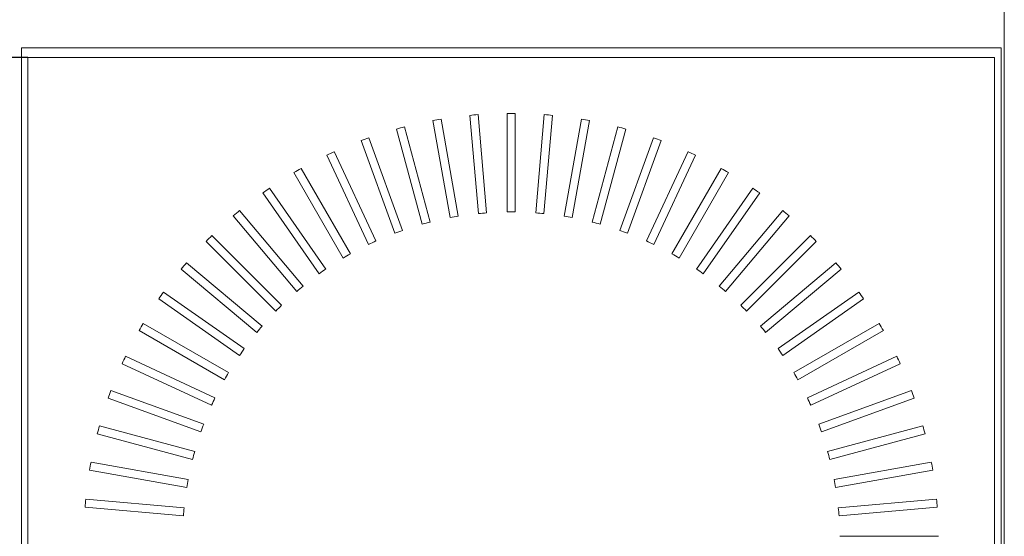
# Model space of a CAD drawing. Units: millimetres. Extents: x 93 to 2108, y 99 to 1414.
# Drawn here: x 568 to 868, y 939 to 1096 of the extents above; entities that cross this region are included whole.
import ezdxf

# ---------------------------------------------------------------- set-up
doc = ezdxf.new("R2010")
doc.units = ezdxf.units.MM
doc.header["$LTSCALE"] = 5
doc.header["$PDSIZE"] = -1
doc.layers.add('SUNPOU', color=3, linetype='Continuous')
doc.styles.add('SLDTEXTSTYLE0', font='TXT', dxfattribs={"width": 0.7, "bigfont": 'bigfont'})
doc.dimstyles.new('SLDDIMSTYLE0', dxfattribs={"dimtxt": 17.5, "dimasz": 20, "dimexe": 0, "dimexo": 0.0625, "dimgap": 4.375, "dimtad": 3, "dimrnd": 1e-09, "dimzin": 12, "dimdsep": 46, "dimtxsty": 'SLDTEXTSTYLE0', "dimblk1": 'OPEN30', "dimblk2": 'OPEN30', "dimsah": 1, "dimcen": 0.09, "dimadec": 0, "dimazin": 3, "dimtfac": 1, "dimtofl": 0, "dimtmove": 0, "dimatfit": 3, "dimldrblk": 'OPEN30', "dimfxl": 1, "dimfrac": 2, "dimtolj": 1, "dimtzin": 12, "dimarcsym": 0})

# ---------------------------------------------------------------- blocks, each defined once
blk = doc.blocks.new('_OPEN30')
at = {"color": 0, "linetype": 'ByBlock', "lineweight": -2}
for p, q in [((-1, 0.267949), (0, 0)), ((0, 0), (-1, -0.267949)), ((0, 0), (-1, 0))]:
    blk.add_line(p, q, dxfattribs=at)
blk = doc.blocks.new('_D_4')
at = {"layer": 'Defpoints', "color": 0}
for p in [(485.86, 1084.87), (570.78, 1084.87), (570.78, 790.87)]:
    blk.add_point(p, dxfattribs=at)
at = {"layer": 'SUNPOU', "color": 0, "lineweight": -2}
for p, q in [((570.71, 1084.87), (485.86, 1084.87)), ((485.86, 810.87), (485.86, 1064.87)), ((570.71, 790.87), (485.86, 790.87))]:
    blk.add_line(p, q, dxfattribs=at)
at = {"layer": 'SUNPOU', "color": 0, "lineweight": -2, "xscale": 20, "yscale": 20, "zscale": 20}
for p, rotation in [((485.86, 1084.87), 90.00000000000018), ((485.86, 790.87), 270.0000000000002)]:
    blk.add_blockref('_OPEN30', p, dxfattribs=dict(at, rotation=rotation))
at = {"layer": 'SUNPOU', "color": 0, "insert": (463.98, 936.86), "char_height": 17.5, "attachment_point": 2, "rotation": 90, "style": 'SLDTEXTSTYLE0'}
blk.add_mtext('\\A1;294', dxfattribs=at)

msp = doc.modelspace()

# ---------------------------------------------------------------- linework, layer by layer
at = {"color": 7, "linetype": 'Continuous', "lineweight": 15}
for p, q in [((867.777, 1196.866), (867.777, 675.866)), ((568.777, 1087.866), (866.777, 1087.866)), ((568.777, 1087.866), (568.777, 787.866)), ((866.777, 1087.866), (866.777, 787.866)), ((570.777, 1084.866), (864.777, 1084.866)), ((570.777, 1084.866), (570.777, 790.866)), ((864.777, 1084.866), (864.777, 790.866)), ((705.202, 1067.256), (707.816, 1037.368)), ((710.307, 1037.586), (707.692, 1067.474)), ((716.527, 1067.86), (716.527, 1037.858)), ((719.027, 1037.858), (719.027, 1067.86)), ((727.861, 1067.474), (725.246, 1037.586)), ((727.737, 1037.368), (730.352, 1067.256)), ((693.104, 1034.774), (685.339, 1063.754)), ((693.972, 1065.668), (699.182, 1036.122)), ((701.644, 1036.556), (696.434, 1066.102)), ((739.119, 1066.102), (733.909, 1036.556)), ((736.371, 1036.122), (741.581, 1065.668)), ((750.214, 1063.754), (742.449, 1034.774)), ((684.752, 1032.255), (674.491, 1060.448)), ((682.924, 1063.107), (690.689, 1034.127)), ((744.864, 1034.127), (752.629, 1063.107)), ((761.063, 1060.448), (750.801, 1032.255)), ((672.141, 1059.593), (682.403, 1031.4)), ((753.151, 1031.4), (763.412, 1059.593)), ((661.706, 1055.152), (674.385, 1027.961)), ((676.651, 1029.018), (663.972, 1056.209)), ((771.582, 1056.209), (758.902, 1029.018)), ((761.168, 1027.961), (773.847, 1055.152)), ((651.697, 1049.819), (666.698, 1023.836)), ((668.863, 1025.086), (653.862, 1051.069)), ((781.691, 1051.069), (766.69, 1025.086)), ((768.855, 1023.836), (783.856, 1049.819)), ((642.191, 1043.634), (659.4, 1019.058)), ((661.447, 1020.491), (644.239, 1045.067)), ((791.314, 1045.067), (774.106, 1020.491)), ((776.154, 1019.058), (793.362, 1043.634)), ((633.261, 1036.643), (652.545, 1013.661)), ((654.46, 1015.268), (635.176, 1038.25)), ((800.378, 1038.25), (781.093, 1015.268)), ((783.008, 1013.661), (802.293, 1036.643)), ((647.955, 1009.455), (626.741, 1030.669)), ((808.812, 1030.669), (787.598, 1009.455)), ((624.973, 1028.901), (646.188, 1007.687)), ((789.366, 1007.687), (810.58, 1028.901)), ((641.982, 1003.097), (618.999, 1022.382)), ((816.554, 1022.382), (793.572, 1003.097)), ((617.392, 1020.467), (640.375, 1001.182)), ((795.179, 1001.182), (818.161, 1020.467)), ((636.585, 996.243), (612.009, 1013.451)), ((823.544, 1013.451), (798.968, 996.243)), ((610.575, 1011.403), (635.151, 994.195)), ((800.402, 994.195), (824.978, 1011.403)), ((631.806, 988.944), (605.824, 1003.945)), ((829.73, 1003.945), (803.747, 988.944)), ((604.574, 1001.78), (630.556, 986.779)), ((804.997, 986.779), (830.98, 1001.78)), ((599.434, 991.671), (626.625, 978.991)), ((627.681, 981.257), (600.49, 993.936)), ((835.063, 993.936), (807.872, 981.257)), ((808.929, 978.991), (836.119, 991.671)), ((624.242, 973.24), (596.05, 983.501)), ((839.503, 983.501), (811.311, 973.24)), ((595.195, 981.152), (623.387, 970.89)), ((812.166, 970.89), (840.359, 981.152)), ((621.515, 964.953), (592.536, 972.718)), ((843.018, 972.718), (814.038, 964.953)), ((591.889, 970.303), (620.868, 962.538)), ((814.685, 962.538), (843.665, 970.303)), ((619.521, 956.46), (589.975, 961.67)), ((845.579, 961.67), (816.033, 956.46)), ((589.54, 959.208), (619.086, 953.998)), ((816.467, 953.998), (846.013, 959.208)), ((618.274, 947.826), (588.386, 950.441)), ((847.167, 950.441), (817.279, 947.826)), ((588.168, 947.95), (618.056, 945.335)), ((817.497, 945.335), (847.385, 947.95)), ((847.771, 939.116), (817.769, 939.116))]:
    msp.add_line(p, q, dxfattribs=at)
for radius, start, end in [(130, 94.44907, 95.55093), (130, 89.44907, 90.55093), (130, 84.44907, 85.55093), (130, 104.44907, 105.55093), (130, 99.44907, 100.55093), (130, 79.44907, 80.55093), (130, 74.44907, 75.55093), (130, 109.44907, 110.55093), (130, 69.44907, 70.55093), (130, 114.44907, 115.55093), (130, 64.44907, 65.55093), (130, 119.44907, 120.55093), (130, 59.44907, 60.55093), (130, 124.44907, 125.55093), (130, 54.44907, 55.55093), (130, 129.44907, 130.55093), (100, 99.28378, 100.71622), (100, 94.28378, 95.71622), (100, 89.28378, 90.71622), (100, 84.28378, 85.71622), (100, 79.28378, 80.71622), (130, 49.44907, 50.55093), (100, 104.28378, 105.71622), (100, 74.28378, 75.71622), (130, 134.44907, 135.55093), (100, 109.28378, 110.71622), (100, 69.28378, 70.71622), (130, 44.44907, 45.55093), (100, 114.28378, 115.71622), (100, 64.28378, 65.71622), (100, 119.28378, 120.71622), (100, 59.28378, 60.71622), (130, 139.44907, 140.55093), (130, 39.44907, 40.55093), (100, 124.28378, 125.71622), (100, 54.28378, 55.71622), (130, 144.44907, 145.55093), (100, 129.28378, 130.71622), (100, 49.28378, 50.71622), (130, 34.44907, 35.55093), (100, 134.28378, 135.71622), (100, 44.28378, 45.71622), (130, 149.44907, 150.55093), (130, 29.44907, 30.55093), (100, 139.28378, 140.71622), (100, 39.28378, 40.71622), (100, 144.28378, 145.71622), (100, 34.28378, 35.71622), (130, 154.44907, 155.55093), (130, 24.44907, 25.55093), (100, 149.28378, 150.71622), (100, 29.28378, 30.71622), (130, 159.44907, 160.55093), (130, 19.44907, 20.55093), (100, 154.28378, 155.71622), (100, 24.28378, 25.71622), (130, 164.44907, 165.55093), (100, 159.28378, 160.71622), (100, 19.28378, 20.71622), (130, 14.44907, 15.55093), (100, 164.28378, 165.71622), (100, 14.28378, 15.71622), (130, 169.44907, 170.55093), (130, 9.44907, 10.55093), (100, 169.28378, 170.71622), (100, 9.28378, 10.71622), (130, 174.44907, 175.55093), (130, 4.44907, 5.55093), (100, 174.28378, 175.71622), (100, 4.28378, 5.71622)]:
    msp.add_arc((717.777, 937.866), radius, start, end, dxfattribs=at)

# ---------------------------------------------------------------- dimensions: what is measured, and where the dimension line sits
at = {"layer": 'SUNPOU', "color": 3}
dim = msp.add_linear_dim(base=(485.857, 1084.866), p1=(570.777, 790.866), p2=(570.777, 1084.866), angle=90, dimstyle='SLDDIMSTYLE0', dxfattribs=at)
dim.commit()
dim.dimension.update_dxf_attribs({"geometry": '_D_4', "text_midpoint": (485.857, 936.859), "dimtype": 160})

doc.saveas('drawing.dxf')
